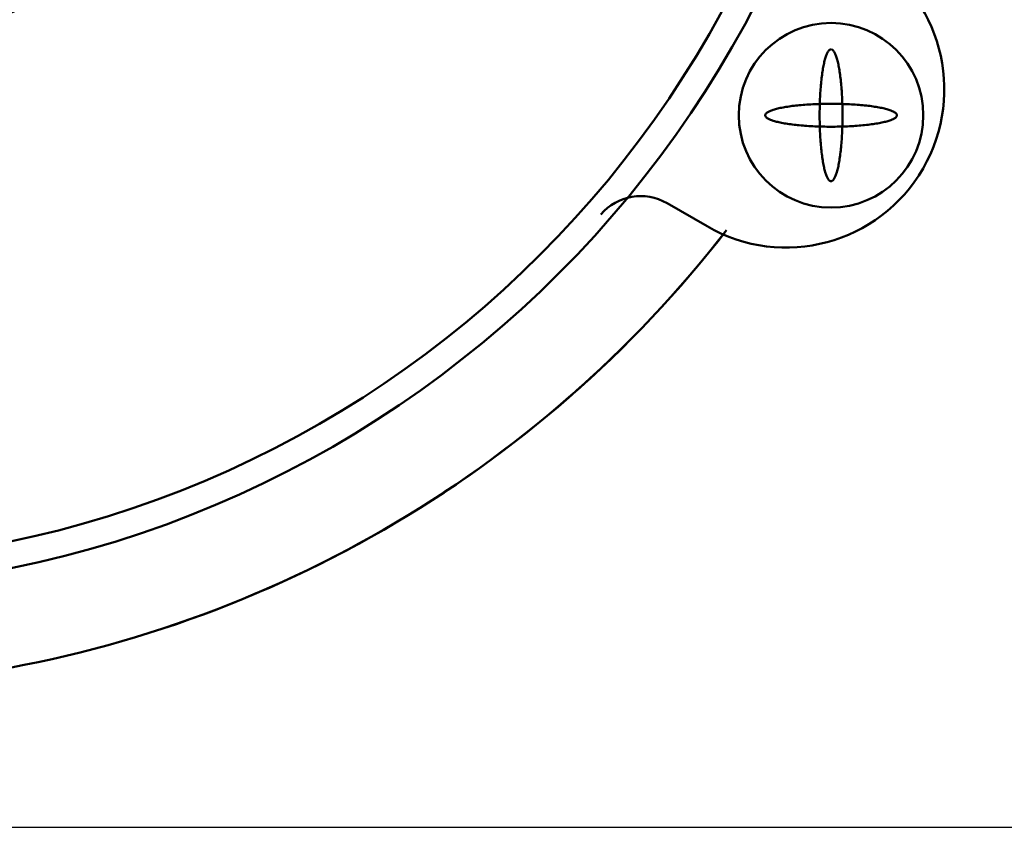
# Model space of a CAD drawing. Units: millimetres. Extents: x 0 to 420, y 0 to 297.
# Drawn here: x 121 to 147, y 174 to 195 of the extents above; entities that cross this region are included whole.
import ezdxf

# ---------------------------------------------------------------- set-up
doc = ezdxf.new("R2010")
doc.units = ezdxf.units.MM
doc.header["$LTSCALE"] = 0.182991
doc.layers.add('NoLayerName_003', color=7, linetype='Continuous')
doc.layers.add('NoLayerName_006', color=7, linetype='Continuous')
doc.styles.get("Standard").update_dxf_attribs({"font": 'txt', "bigfont": 'extfont2'})
doc.dimstyles.get("Standard").update_dxf_attribs({"dimtxt": 2.5, "dimasz": 2.5, "dimexe": 1.25, "dimexo": 0.625, "dimtad": 1, "dimzin": 0, "dimdsep": 46, "dimtxsty": 'Standard', "dimcen": 2.5, "dimadec": 0, "dimazin": 0, "dimtfac": 0.75, "dimtmove": 0, "dimatfit": 3, "dimfxl": 1, "dimarcsym": 0})

# ---------------------------------------------------------------- blocks, each defined once
blk = doc.blocks.new('*D11')
at = {"layer": 'Defpoints', "color": 0}
for p in [(114.948, 243.806), (114.948, 173.806), (178.629, 173.806)]:
    blk.add_point(p, dxfattribs=at)
at = {"layer": 'NoLayerName_003', "color": 0, "linetype": 'Continuous', "lineweight": 25}
for p, q in [((115.948, 243.806), (179.629, 243.806)), ((178.629, 243.806), (178.629, 173.806)), ((115.948, 173.806), (179.629, 173.806))]:
    blk.add_line(p, q, dxfattribs=at)
at = {"layer": 'NoLayerName_003', "color": 0, "lineweight": 25, "insert": (175.379, 208.806), "char_height": 4.5, "attachment_point": 5, "rotation": 90}
blk.add_mtext('100', dxfattribs=at)
blk = doc.blocks.new('_NONE')

msp = doc.modelspace()

# ---------------------------------------------------------------- linework, layer by layer
at = {"layer": 'NoLayerName_006', "color": 7, "linetype": 'Continuous', "lineweight": 50}
for p, q in [((139.1752, 189.7584), (138.1141, 190.3715)), ((138.1141, 190.3715), (139.1752, 189.7584))]:
    msp.add_line(p, q, dxfattribs=at)
for points in [[(142.4789, 194.4547), (142.4693, 194.4556), (142.4598, 194.4547), (142.4502, 194.4521), (142.4407, 194.4478), (142.4312, 194.4418), (142.4218, 194.4341), (142.4124, 194.4246), (142.403, 194.4135), (142.3938, 194.4006), (142.3845, 194.3861), (142.3754, 194.3699), (142.3664, 194.3521), (142.3575, 194.3327), (142.3486, 194.3117), (142.3399, 194.289), (142.3314, 194.2649), (142.3229, 194.2391), (142.3146, 194.2119), (142.3065, 194.1832), (142.2985, 194.153), (142.2907, 194.1214), (142.2831, 194.0884), (142.2756, 194.054), (142.2684, 194.0183), (142.2613, 193.9813), (142.2544, 193.943), (142.2478, 193.9036), (142.2414, 193.8629), (142.2352, 193.8211), (142.2292, 193.7782), (142.2235, 193.7342), (142.218, 193.6892), (142.2127, 193.6433), (142.2078, 193.5964), (142.203, 193.5487), (142.1986, 193.5001), (142.1944, 193.4507), (142.1904, 193.4006), (142.1868, 193.3498), (142.1834, 193.2984), (142.1803, 193.2464), (142.1775, 193.1938), (142.175, 193.1408), (142.1728, 193.0873), (142.1708, 193.0335), (142.1692, 192.9794), (142.1678, 192.9249), (142.1668, 192.8703), (142.166, 192.8155), (142.1656, 192.7606), (142.1654, 192.7056), (142.1656, 192.6506), (142.166, 192.5957), (142.1668, 192.5409), (142.1678, 192.4863), (142.1692, 192.4318), (142.1708, 192.3777), (142.1728, 192.3238), (142.175, 192.2704), (142.1775, 192.2174), (142.1803, 192.1648), (142.1834, 192.1128), (142.1868, 192.0614), (142.1904, 192.0106), (142.1944, 191.9605), (142.1986, 191.9111), (142.203, 191.8625), (142.2078, 191.8148), (142.2127, 191.7679), (142.218, 191.722), (142.2235, 191.677), (142.2292, 191.633), (142.2352, 191.5901), (142.2414, 191.5483), (142.2478, 191.5076), (142.2544, 191.4682), (142.2613, 191.4299), (142.2684, 191.3929), (142.2756, 191.3572), (142.2831, 191.3228), (142.2907, 191.2898), (142.2985, 191.2582), (142.3065, 191.228), (142.3146, 191.1993), (142.3229, 191.1721), (142.3314, 191.1463), (142.3399, 191.1221), (142.3486, 191.0995), (142.3575, 191.0785), (142.3664, 191.0591), (142.3754, 191.0412), (142.3845, 191.0251), (142.3938, 191.0106), (142.403, 190.9977), (142.4124, 190.9866), (142.4218, 190.9771), (142.4312, 190.9694), (142.4407, 190.9634), (142.4502, 190.959), (142.4598, 190.9565), (142.4693, 190.9556), (142.4789, 190.9565), (142.4884, 190.959), (142.4979, 190.9634), (142.5074, 190.9694), (142.5169, 190.9771), (142.5263, 190.9866), (142.5356, 190.9977), (142.5449, 191.0106), (142.5541, 191.0251), (142.5632, 191.0412), (142.5723, 191.0591), (142.5812, 191.0785), (142.59, 191.0995), (142.5987, 191.1221), (142.6073, 191.1463), (142.6157, 191.1721), (142.624, 191.1993), (142.6322, 191.228), (142.6401, 191.2582), (142.6479, 191.2898), (142.6556, 191.3228), (142.663, 191.3572), (142.6703, 191.3929), (142.6773, 191.4299), (142.6842, 191.4682), (142.6908, 191.5076), (142.6973, 191.5483), (142.7035, 191.5901), (142.7094, 191.633), (142.7152, 191.677), (142.7207, 191.722), (142.7259, 191.7679), (142.7309, 191.8148), (142.7356, 191.8625), (142.7401, 191.9111), (142.7443, 191.9605), (142.7482, 192.0106), (142.7519, 192.0614), (142.7552, 192.1128), (142.7583, 192.1648), (142.7611, 192.2174), (142.7637, 192.2704), (142.7659, 192.3238), (142.7678, 192.3777), (142.7695, 192.4318), (142.7708, 192.4863), (142.7719, 192.5409), (142.7726, 192.5957), (142.7731, 192.6506), (142.7732, 192.7056), (142.7731, 192.7606), (142.7726, 192.8155), (142.7719, 192.8703), (142.7708, 192.9249), (142.7695, 192.9794), (142.7678, 193.0335), (142.7659, 193.0873), (142.7637, 193.1408), (142.7611, 193.1938), (142.7583, 193.2464), (142.7552, 193.2984), (142.7519, 193.3498), (142.7482, 193.4006), (142.7443, 193.4507), (142.7401, 193.5001), (142.7356, 193.5487), (142.7309, 193.5964), (142.7259, 193.6433), (142.7207, 193.6892), (142.7152, 193.7342), (142.7094, 193.7782), (142.7035, 193.8211), (142.6973, 193.8629), (142.6908, 193.9036), (142.6842, 193.943), (142.6773, 193.9813), (142.6703, 194.0183), (142.663, 194.054), (142.6556, 194.0884), (142.6479, 194.1214), (142.6401, 194.153), (142.6322, 194.1832), (142.624, 194.2119), (142.6157, 194.2391), (142.6073, 194.2649), (142.5987, 194.289), (142.59, 194.3117), (142.5812, 194.3327), (142.5723, 194.3521), (142.5632, 194.3699), (142.5541, 194.3861), (142.5449, 194.4006), (142.5356, 194.4135), (142.5263, 194.4246), (142.5169, 194.4341), (142.5074, 194.4418), (142.4979, 194.4478), (142.4884, 194.4521)], [(142.4789, 194.4547), (142.4693, 194.4556), (142.4598, 194.4547), (142.4502, 194.4521), (142.4407, 194.4478), (142.4312, 194.4418), (142.4218, 194.4341), (142.4124, 194.4246), (142.403, 194.4135), (142.3938, 194.4006), (142.3845, 194.3861), (142.3754, 194.3699), (142.3664, 194.3521), (142.3575, 194.3327), (142.3486, 194.3117), (142.3399, 194.289), (142.3314, 194.2649), (142.3229, 194.2391), (142.3146, 194.2119), (142.3065, 194.1832), (142.2985, 194.153), (142.2907, 194.1214), (142.2831, 194.0884), (142.2756, 194.054), (142.2684, 194.0183), (142.2613, 193.9813), (142.2544, 193.943), (142.2478, 193.9036), (142.2414, 193.8629), (142.2352, 193.8211), (142.2292, 193.7782), (142.2235, 193.7342), (142.218, 193.6892), (142.2127, 193.6433), (142.2078, 193.5964), (142.203, 193.5487), (142.1986, 193.5001), (142.1944, 193.4507), (142.1904, 193.4006), (142.1868, 193.3498), (142.1834, 193.2984), (142.1803, 193.2464), (142.1775, 193.1938), (142.175, 193.1408), (142.1728, 193.0873), (142.1708, 193.0335), (142.1692, 192.9794), (142.1678, 192.9249), (142.1668, 192.8703), (142.166, 192.8155), (142.1656, 192.7606), (142.1654, 192.7056), (142.1656, 192.6506), (142.166, 192.5957), (142.1668, 192.5409), (142.1678, 192.4863), (142.1692, 192.4318), (142.1708, 192.3777), (142.1728, 192.3238), (142.175, 192.2704), (142.1775, 192.2174), (142.1803, 192.1648), (142.1834, 192.1128), (142.1868, 192.0614), (142.1904, 192.0106), (142.1944, 191.9605), (142.1986, 191.9111), (142.203, 191.8625), (142.2078, 191.8148), (142.2127, 191.7679), (142.218, 191.722), (142.2235, 191.677), (142.2292, 191.633), (142.2352, 191.5901), (142.2414, 191.5483), (142.2478, 191.5076), (142.2544, 191.4682), (142.2613, 191.4299), (142.2684, 191.3929), (142.2756, 191.3572), (142.2831, 191.3228), (142.2907, 191.2898), (142.2985, 191.2582), (142.3065, 191.228), (142.3146, 191.1993), (142.3229, 191.1721), (142.3314, 191.1463), (142.3399, 191.1221), (142.3486, 191.0995), (142.3575, 191.0785), (142.3664, 191.0591), (142.3754, 191.0412), (142.3845, 191.0251), (142.3938, 191.0106), (142.403, 190.9977), (142.4124, 190.9866), (142.4218, 190.9771), (142.4312, 190.9694), (142.4407, 190.9634), (142.4502, 190.959), (142.4598, 190.9565), (142.4693, 190.9556), (142.4789, 190.9565), (142.4884, 190.959), (142.4979, 190.9634), (142.5074, 190.9694), (142.5169, 190.9771), (142.5263, 190.9866), (142.5356, 190.9977), (142.5449, 191.0106), (142.5541, 191.0251), (142.5632, 191.0412), (142.5723, 191.0591), (142.5812, 191.0785), (142.59, 191.0995), (142.5987, 191.1221), (142.6073, 191.1463), (142.6157, 191.1721), (142.624, 191.1993), (142.6322, 191.228), (142.6401, 191.2582), (142.6479, 191.2898), (142.6556, 191.3228), (142.663, 191.3572), (142.6703, 191.3929), (142.6773, 191.4299), (142.6842, 191.4682), (142.6908, 191.5076), (142.6973, 191.5483), (142.7035, 191.5901), (142.7094, 191.633), (142.7152, 191.677), (142.7207, 191.722), (142.7259, 191.7679), (142.7309, 191.8148), (142.7356, 191.8625), (142.7401, 191.9111), (142.7443, 191.9605), (142.7482, 192.0106), (142.7519, 192.0614), (142.7552, 192.1128), (142.7583, 192.1648), (142.7611, 192.2174), (142.7637, 192.2704), (142.7659, 192.3238), (142.7678, 192.3777), (142.7695, 192.4318), (142.7708, 192.4863), (142.7719, 192.5409), (142.7726, 192.5957), (142.7731, 192.6506), (142.7732, 192.7056), (142.7731, 192.7606), (142.7726, 192.8155), (142.7719, 192.8703), (142.7708, 192.9249), (142.7695, 192.9794), (142.7678, 193.0335), (142.7659, 193.0873), (142.7637, 193.1408), (142.7611, 193.1938), (142.7583, 193.2464), (142.7552, 193.2984), (142.7519, 193.3498), (142.7482, 193.4006), (142.7443, 193.4507), (142.7401, 193.5001), (142.7356, 193.5487), (142.7309, 193.5964), (142.7259, 193.6433), (142.7207, 193.6892), (142.7152, 193.7342), (142.7094, 193.7782), (142.7035, 193.8211), (142.6973, 193.8629), (142.6908, 193.9036), (142.6842, 193.943), (142.6773, 193.9813), (142.6703, 194.0183), (142.663, 194.054), (142.6556, 194.0884), (142.6479, 194.1214), (142.6401, 194.153), (142.6322, 194.1832), (142.624, 194.2119), (142.6157, 194.2391), (142.6073, 194.2649), (142.5987, 194.289), (142.59, 194.3117), (142.5812, 194.3327), (142.5723, 194.3521), (142.5632, 194.3699), (142.5541, 194.3861), (142.5449, 194.4006), (142.5356, 194.4135), (142.5263, 194.4246), (142.5169, 194.4341), (142.5074, 194.4418), (142.4979, 194.4478), (142.4884, 194.4521)], [(140.7202, 192.7151), (140.7193, 192.7056), (140.7202, 192.6961), (140.7228, 192.6865), (140.7271, 192.677), (140.7331, 192.6675), (140.7409, 192.6581), (140.7503, 192.6487), (140.7615, 192.6393), (140.7743, 192.63), (140.7888, 192.6208), (140.805, 192.6117), (140.8228, 192.6027), (140.8422, 192.5937), (140.8633, 192.5849), (140.8859, 192.5762), (140.9101, 192.5676), (140.9358, 192.5592), (140.963, 192.5509), (140.9917, 192.5428), (141.0219, 192.5348), (141.0535, 192.527), (141.0866, 192.5193), (141.1209, 192.5119), (141.1566, 192.5046), (141.1936, 192.4976), (141.2319, 192.4907), (141.2714, 192.4841), (141.312, 192.4776), (141.3538, 192.4714), (141.3967, 192.4655), (141.4407, 192.4597), (141.4857, 192.4543), (141.5316, 192.449), (141.5785, 192.444), (141.6263, 192.4393), (141.6748, 192.4348), (141.7242, 192.4306), (141.7743, 192.4267), (141.8251, 192.4231), (141.8765, 192.4197), (141.9285, 192.4166), (141.9811, 192.4138), (142.0341, 192.4113), (142.0876, 192.409), (142.1414, 192.4071), (142.1956, 192.4055), (142.25, 192.4041), (142.3046, 192.4031), (142.3594, 192.4023), (142.4144, 192.4019), (142.4693, 192.4017), (142.5243, 192.4019), (142.5792, 192.4023), (142.634, 192.4031), (142.6887, 192.4041), (142.7431, 192.4055), (142.7972, 192.4071), (142.8511, 192.409), (142.9045, 192.4113), (142.9576, 192.4138), (143.0101, 192.4166), (143.0621, 192.4197), (143.1135, 192.4231), (143.1643, 192.4267), (143.2144, 192.4306), (143.2638, 192.4348), (143.3124, 192.4393), (143.3601, 192.444), (143.407, 192.449), (143.453, 192.4543), (143.4979, 192.4597), (143.5419, 192.4655), (143.5848, 192.4714), (143.6266, 192.4776), (143.6673, 192.4841), (143.7068, 192.4907), (143.745, 192.4976), (143.782, 192.5046), (143.8177, 192.5119), (143.8521, 192.5193), (143.8851, 192.527), (143.9167, 192.5348), (143.9469, 192.5428), (143.9756, 192.5509), (144.0029, 192.5592), (144.0286, 192.5676), (144.0528, 192.5762), (144.0754, 192.5849), (144.0964, 192.5937), (144.1159, 192.6027), (144.1337, 192.6117), (144.1498, 192.6208), (144.1643, 192.63), (144.1772, 192.6393), (144.1883, 192.6487), (144.1978, 192.6581), (144.2055, 192.6675), (144.2116, 192.677), (144.2159, 192.6865), (144.2185, 192.6961), (144.2193, 192.7056), (144.2185, 192.7151), (144.2159, 192.7247), (144.2116, 192.7342), (144.2055, 192.7437), (144.1978, 192.7531), (144.1883, 192.7625), (144.1772, 192.7719), (144.1643, 192.7812), (144.1498, 192.7904), (144.1337, 192.7995), (144.1159, 192.8085), (144.0964, 192.8175), (144.0754, 192.8263), (144.0528, 192.835), (144.0286, 192.8436), (144.0029, 192.852), (143.9756, 192.8603), (143.9469, 192.8684), (143.9167, 192.8764), (143.8851, 192.8842), (143.8521, 192.8918), (143.8177, 192.8993), (143.782, 192.9066), (143.745, 192.9136), (143.7068, 192.9205), (143.6673, 192.9271), (143.6266, 192.9335), (143.5848, 192.9397), (143.5419, 192.9457), (143.4979, 192.9514), (143.453, 192.9569), (143.407, 192.9622), (143.3601, 192.9672), (143.3124, 192.9719), (143.2638, 192.9764), (143.2144, 192.9806), (143.1643, 192.9845), (143.1135, 192.9881), (143.0621, 192.9915), (143.0101, 192.9946), (142.9576, 192.9974), (142.9045, 192.9999), (142.8511, 193.0022), (142.7972, 193.0041), (142.7431, 193.0057), (142.6887, 193.0071), (142.634, 193.0081), (142.5792, 193.0089), (142.5243, 193.0093), (142.4693, 193.0095), (142.4144, 193.0093), (142.3594, 193.0089), (142.3046, 193.0081), (142.25, 193.0071), (142.1956, 193.0057), (142.1414, 193.0041), (142.0876, 193.0022), (142.0341, 192.9999), (141.9811, 192.9974), (141.9285, 192.9946), (141.8765, 192.9915), (141.8251, 192.9881), (141.7743, 192.9845), (141.7242, 192.9806), (141.6748, 192.9764), (141.6263, 192.9719), (141.5785, 192.9672), (141.5316, 192.9622), (141.4857, 192.9569), (141.4407, 192.9514), (141.3967, 192.9457), (141.3538, 192.9397), (141.312, 192.9335), (141.2714, 192.9271), (141.2319, 192.9205), (141.1936, 192.9136), (141.1566, 192.9066), (141.1209, 192.8993), (141.0866, 192.8918), (141.0535, 192.8842), (141.0219, 192.8764), (140.9917, 192.8684), (140.963, 192.8603), (140.9358, 192.852), (140.9101, 192.8436), (140.8859, 192.835), (140.8633, 192.8263), (140.8422, 192.8175), (140.8228, 192.8085), (140.805, 192.7995), (140.7888, 192.7904), (140.7743, 192.7812), (140.7615, 192.7719), (140.7503, 192.7625), (140.7409, 192.7531), (140.7331, 192.7437), (140.7271, 192.7342), (140.7228, 192.7247)], [(140.7202, 192.7151), (140.7193, 192.7056), (140.7202, 192.6961), (140.7228, 192.6865), (140.7271, 192.677), (140.7331, 192.6675), (140.7409, 192.6581), (140.7503, 192.6487), (140.7615, 192.6393), (140.7743, 192.63), (140.7888, 192.6208), (140.805, 192.6117), (140.8228, 192.6027), (140.8422, 192.5937), (140.8633, 192.5849), (140.8859, 192.5762), (140.9101, 192.5676), (140.9358, 192.5592), (140.963, 192.5509), (140.9917, 192.5428), (141.0219, 192.5348), (141.0535, 192.527), (141.0866, 192.5193), (141.1209, 192.5119), (141.1566, 192.5046), (141.1936, 192.4976), (141.2319, 192.4907), (141.2714, 192.4841), (141.312, 192.4776), (141.3538, 192.4714), (141.3967, 192.4655), (141.4407, 192.4597), (141.4857, 192.4543), (141.5316, 192.449), (141.5785, 192.444), (141.6263, 192.4393), (141.6748, 192.4348), (141.7242, 192.4306), (141.7743, 192.4267), (141.8251, 192.4231), (141.8765, 192.4197), (141.9285, 192.4166), (141.9811, 192.4138), (142.0341, 192.4113), (142.0876, 192.409), (142.1414, 192.4071), (142.1956, 192.4055), (142.25, 192.4041), (142.3046, 192.4031), (142.3594, 192.4023), (142.4144, 192.4019), (142.4693, 192.4017), (142.5243, 192.4019), (142.5792, 192.4023), (142.634, 192.4031), (142.6887, 192.4041), (142.7431, 192.4055), (142.7972, 192.4071), (142.8511, 192.409), (142.9045, 192.4113), (142.9576, 192.4138), (143.0101, 192.4166), (143.0621, 192.4197), (143.1135, 192.4231), (143.1643, 192.4267), (143.2144, 192.4306), (143.2638, 192.4348), (143.3124, 192.4393), (143.3601, 192.444), (143.407, 192.449), (143.453, 192.4543), (143.4979, 192.4597), (143.5419, 192.4655), (143.5848, 192.4714), (143.6266, 192.4776), (143.6673, 192.4841), (143.7068, 192.4907), (143.745, 192.4976), (143.782, 192.5046), (143.8177, 192.5119), (143.8521, 192.5193), (143.8851, 192.527), (143.9167, 192.5348), (143.9469, 192.5428), (143.9756, 192.5509), (144.0029, 192.5592), (144.0286, 192.5676), (144.0528, 192.5762), (144.0754, 192.5849), (144.0964, 192.5937), (144.1159, 192.6027), (144.1337, 192.6117), (144.1498, 192.6208), (144.1643, 192.63), (144.1772, 192.6393), (144.1883, 192.6487), (144.1978, 192.6581), (144.2055, 192.6675), (144.2116, 192.677), (144.2159, 192.6865), (144.2185, 192.6961), (144.2193, 192.7056), (144.2185, 192.7151), (144.2159, 192.7247), (144.2116, 192.7342), (144.2055, 192.7437), (144.1978, 192.7531), (144.1883, 192.7625), (144.1772, 192.7719), (144.1643, 192.7812), (144.1498, 192.7904), (144.1337, 192.7995), (144.1159, 192.8085), (144.0964, 192.8175), (144.0754, 192.8263), (144.0528, 192.835), (144.0286, 192.8436), (144.0029, 192.852), (143.9756, 192.8603), (143.9469, 192.8684), (143.9167, 192.8764), (143.8851, 192.8842), (143.8521, 192.8918), (143.8177, 192.8993), (143.782, 192.9066), (143.745, 192.9136), (143.7068, 192.9205), (143.6673, 192.9271), (143.6266, 192.9335), (143.5848, 192.9397), (143.5419, 192.9457), (143.4979, 192.9514), (143.453, 192.9569), (143.407, 192.9622), (143.3601, 192.9672), (143.3124, 192.9719), (143.2638, 192.9764), (143.2144, 192.9806), (143.1643, 192.9845), (143.1135, 192.9881), (143.0621, 192.9915), (143.0101, 192.9946), (142.9576, 192.9974), (142.9045, 192.9999), (142.8511, 193.0022), (142.7972, 193.0041), (142.7431, 193.0057), (142.6887, 193.0071), (142.634, 193.0081), (142.5792, 193.0089), (142.5243, 193.0093), (142.4693, 193.0095), (142.4144, 193.0093), (142.3594, 193.0089), (142.3046, 193.0081), (142.25, 193.0071), (142.1956, 193.0057), (142.1414, 193.0041), (142.0876, 193.0022), (142.0341, 192.9999), (141.9811, 192.9974), (141.9285, 192.9946), (141.8765, 192.9915), (141.8251, 192.9881), (141.7743, 192.9845), (141.7242, 192.9806), (141.6748, 192.9764), (141.6263, 192.9719), (141.5785, 192.9672), (141.5316, 192.9622), (141.4857, 192.9569), (141.4407, 192.9514), (141.3967, 192.9457), (141.3538, 192.9397), (141.312, 192.9335), (141.2714, 192.9271), (141.2319, 192.9205), (141.1936, 192.9136), (141.1566, 192.9066), (141.1209, 192.8993), (141.0866, 192.8918), (141.0535, 192.8842), (141.0219, 192.8764), (140.9917, 192.8684), (140.963, 192.8603), (140.9358, 192.852), (140.9101, 192.8436), (140.8859, 192.835), (140.8633, 192.8263), (140.8422, 192.8175), (140.8228, 192.8085), (140.805, 192.7995), (140.7888, 192.7904), (140.7743, 192.7812), (140.7615, 192.7719), (140.7503, 192.7625), (140.7409, 192.7531), (140.7331, 192.7437), (140.7271, 192.7342), (140.7228, 192.7247)]]:
    msp.add_lwpolyline(points, close=True, dxfattribs=at)
for centre, radius in [((114.9476, 208.8056), 28.7), ((114.9476, 208.8056), 28.7), ((114.9476, 208.8056), 28), ((114.9476, 208.8056), 28), ((142.4693, 192.7056), 2.45), ((142.4693, 192.7056), 2.45)]:
    msp.add_circle(centre, radius, dxfattribs=at)
for centre, radius, start, end in [((114.9476, 208.8056), 14.5588, 180, 341.99548), ((141.2767, 193.3948), 4.2, 239.97684, 59.97684), ((141.2767, 193.3948), 4.2, 239.97684, 59.97684), ((137.4136, 189.1594), 1.4, 59.97684, 139.25468), ((137.4136, 189.1594), 1.4, 59.97684, 139.25468), ((114.9476, 208.8056), 31.29, 277.70451, 322.27232), ((114.9476, 208.8056), 31.29, 277.70451, 322.26284)]:
    msp.add_arc(centre, radius, start, end, dxfattribs=at)

# ---------------------------------------------------------------- dimensions: what is measured, and where the dimension line sits
at = {"layer": 'NoLayerName_003', "color": 3, "linetype": 'Continuous', "lineweight": 25}
dim = msp.add_linear_dim(base=(178.6291, 173.8056), p1=(114.9476, 243.8056), p2=(114.9476, 173.8056), angle=270, text='100', dimstyle='Standard', override={"dimtxt": 4.5, "dimasz": 2.7, "dimexe": 1, "dimexo": 1, "dimgap": 1, "dimdec": 3, "dimblk": 'NONE', "dimclrd": 0, "dimclre": 0, "dimclrt": 0, "dimtp": 0, "dimtm": 0, "dimlwd": 25, "dimlwe": 25}, dxfattribs=at)
dim.commit()
dim.dimension.update_dxf_attribs({"geometry": '*D11', "text_midpoint": (178.6291, 208.8056), "dimtype": 160})

doc.saveas('drawing.dxf')
